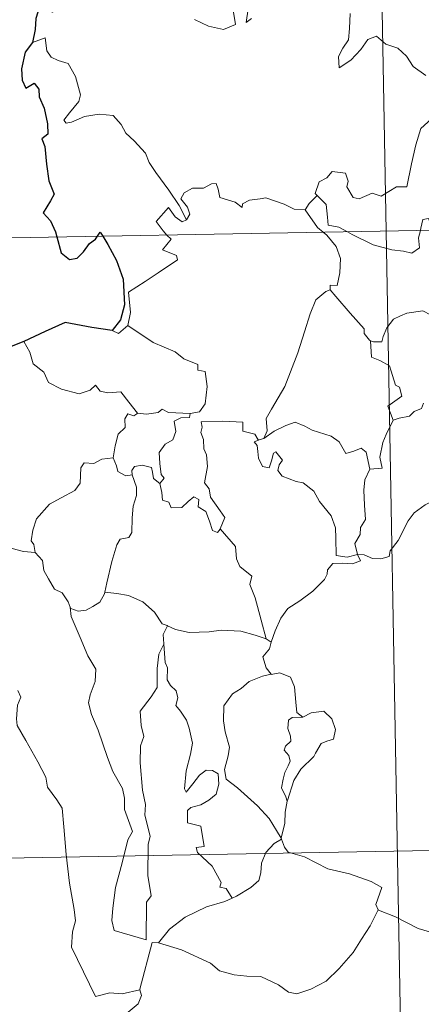
# Model space of a CAD drawing. Units: metres. Extents: x 624545 to 629053, y 4678252 to 4681302.
# Drawn here: x 624879 to 624918, y 4680236 to 4680332 of the extents above; entities that cross this region are included whole.
import ezdxf

# ---------------------------------------------------------------- set-up
doc = ezdxf.new("R2010")
doc.units = ezdxf.units.M
doc.header["$MEASUREMENT"] = 0
doc.layers.add('Level 63', color=7, linetype='Continuous', lineweight=0)

msp = doc.modelspace()

# ---------------------------------------------------------------- linework, layer by layer
at = {"layer": 'Level 63', "linetype": 'Continuous', "lineweight": 0}
for p, q in [((624901.96, 4680291.27, 0.01), (624902.33, 4680291.37, 0.01)), ((624902.57, 4680271.88, 0.01), (624903.05, 4680271.56, 0.01))]:
    msp.add_line(p, q, dxfattribs=at)
for points in [[(624909.84, 4680552.4, 0.01), (624914.2, 4680311.51, 0.01)], [(624895.61, 4680332.05, 0.01), (624896.97, 4680331.42, 0.01), (624898.41, 4680331.08, 0.01), (624899.59, 4680331.56, 0.01), (624899.33, 4680333.15, 0.01)], [(624900.8, 4680333.08, 0.01), (624900.62, 4680331.78, 0.01), (624901.15, 4680332.15, 0.01)], [(624910.71, 4680332.63, 0.01), (624910.64, 4680331.17, 0.01), (624910.54, 4680330.09, 0.01), (624909.99, 4680329.28, 0.01), (624909.57, 4680328.45, 0.01), (624909.63, 4680327.37, 0.01), (624910.77, 4680328.1, 0.01), (624911.74, 4680329.15, 0.01), (624912.44, 4680330.12, 0.01), (624913.27, 4680330.43, 0.01), (624914.19, 4680329.66, 0.01), (624915.35, 4680329.27, 0.01), (624916.17, 4680328.51, 0.01), (624916.84, 4680327.48, 0.01), (624918.07, 4680326.62, 0.01)], [(624894.82, 4680312.6, 0.01), (624894.11, 4680314, 0.01), (624893.11, 4680315.47, 0.01), (624891.86, 4680317.19, 0.01), (624891.21, 4680318.17, 0.01), (624890.83, 4680319.07, 0.01), (624889.75, 4680320.28, 0.01), (624888.95, 4680321.03, 0.01), (624888.49, 4680321.86, 0.01), (624887.7, 4680322.72, 0.01), (624886.33, 4680322.86, 0.01), (624884.93, 4680322.65, 0.01), (624883.65, 4680322.07, 0.01), (624883.15, 4680322, 0.01), (624882.92, 4680322.29, 0.01), (624883.48, 4680323, 0.01), (624884.36, 4680324.08, 0.01), (624884.54, 4680324.74, 0.01), (624884.05, 4680326.53, 0.01), (624883.33, 4680327.77, 0.01), (624882.36, 4680328.06, 0.01), (624881.67, 4680328.41, 0.01), (624881.26, 4680329.02, 0.01), (624881.09, 4680330.27, 0.01), (624879.87, 4680329.81, 0.01)], [(624918.6, 4680322.41, 0.01), (624917.58, 4680321.48, 0.01), (624917.09, 4680319.88, 0.01), (624916.68, 4680318.04, 0.01), (624916.21, 4680315.8, 0.01), (624915.2, 4680315.81, 0.01), (624913.73, 4680314.89, 0.01), (624912.85, 4680315.18, 0.01), (624911.58, 4680314.64, 0.01), (624911, 4680314.78, 0.01), (624910.38, 4680315.8, 0.01), (624910.53, 4680316.36, 0.01), (624910.25, 4680317.13, 0.01), (624908.96, 4680317.29, 0.01), (624908.45, 4680316.68, 0.01), (624907.7, 4680316.28, 0.01), (624907.33, 4680315.17, 0.01), (624907.52, 4680314.95, 0.01)], [(624825.93, 4680309.91, 0.01), (625355.53, 4680319.49, 0.01)], [(624906.34, 4680313.58, 0.01), (624906.33, 4680313.56, 0.01), (624905.27, 4680313.64, 0.01), (624904.32, 4680314.12, 0.01), (624902.52, 4680314.72, 0.01), (624901.97, 4680314.65, 0.01), (624900.93, 4680314.51, 0.01), (624900.26, 4680314.16, 0.01), (624900.22, 4680313.78, 0.01), (624899.56, 4680314.32, 0.01), (624898.05, 4680314.77, 0.01), (624897.9, 4680315.57, 0.01), (624897.71, 4680316.14, 0.01), (624897.26, 4680316.11, 0.01), (624896.48, 4680315.66, 0.01), (624895.41, 4680315.67, 0.01), (624894.59, 4680315.23, 0.01), (624894.27, 4680314.64, 0.01), (624894.93, 4680313.82, 0.01), (624895.14, 4680313.16, 0.01), (624894.82, 4680312.6, 0.01)], [(624907.52, 4680314.95, 0.01), (624906.72, 4680314.2, 0.01), (624906.34, 4680313.58, 0.01)], [(624907.52, 4680314.95, 0.01), (624907.63, 4680314.82, 0.01), (624908.4, 4680314.09, 0.01), (624908.51, 4680312.86, 0.01), (624908.58, 4680312.09, 0.01), (624909.6, 4680311.87, 0.01), (624910.44, 4680311.44, 0.01)], [(624892.93, 4680311.12, 0.01), (624892.55, 4680311.52, 0.01), (624891.87, 4680312.42, 0.01), (624893.08, 4680313.79, 0.01), (624893.71, 4680312.9, 0.01), (624894.39, 4680312.39, 0.01), (624894.82, 4680312.6, 0.01)], [(624906.34, 4680313.58, 0.01), (624907.55, 4680311.85, 0.01), (624908.09, 4680311.4, 0.01)], [(624917.53, 4680311.57, 0.01), (624917.58, 4680311.79, 0.01), (624917.78, 4680312.63, 0.01), (624918.33, 4680312.72, 0.01), (624918.68, 4680311.85, 0.01), (624918.81, 4680311.59, 0.01)], [(624908.09, 4680311.4, 0.01), (624908.44, 4680311.1, 0.01), (624909.37, 4680310, 0.01), (624909.78, 4680308.83, 0.01), (624909.72, 4680307.44, 0.01), (624909.45, 4680306.23, 0.01), (624908.76, 4680306.24, 0.01), (624908.76, 4680305.79, 0.01)], [(624910.44, 4680311.44, 0.01), (624910.92, 4680311.18, 0.01), (624912.95, 4680310.16, 0.01), (624914.76, 4680309.67, 0.01), (624915.9, 4680309.56, 0.01), (624916.69, 4680309.35, 0.01), (624917.46, 4680309.89, 0.01), (624917.34, 4680310.84, 0.01), (624917.53, 4680311.57, 0.01)], [(624914.2, 4680311.51, 0.01), (624919.64, 4680010.39, 0.01)], [(624889.14, 4680302.33, 0.01), (624889.38, 4680303.61, 0.01), (624889.19, 4680305.57, 0.01), (624890.8, 4680306.62, 0.01), (624892.06, 4680307.46, 0.01), (624893.94, 4680308.72, 0.01), (624893.86, 4680309.12, 0.01), (624892.48, 4680309.67, 0.01), (624893.33, 4680310.71, 0.01), (624892.93, 4680311.12, 0.01)], [(624902.33, 4680291.37, 0.01), (624902.66, 4680292.1, 0.01), (624902.55, 4680293.31, 0.01), (624903.09, 4680294.22, 0.01), (624904.36, 4680296.41, 0.01), (624905.62, 4680299.68, 0.01), (624906.28, 4680301.72, 0.01), (624906.83, 4680303.48, 0.01), (624907.39, 4680304.84, 0.01), (624908.34, 4680305.62, 0.01), (624908.76, 4680305.79, 0.01)], [(624908.76, 4680305.79, 0.01), (624909.33, 4680305.16, 0.01), (624910.73, 4680303.54, 0.01), (624912.08, 4680302.02, 0.01), (624912.06, 4680301.54, 0.01), (624912.58, 4680300.9, 0.01), (624912.7, 4680300.85, 0.01)], [(624912.7, 4680300.85, 0.01), (624912.98, 4680300.74, 0.01), (624913.79, 4680300.75, 0.01), (624913.93, 4680301.26, 0.01), (624914.28, 4680302.11, 0.01), (624914.92, 4680302.94, 0.01), (624915.61, 4680303.26, 0.01), (624916.23, 4680303.53, 0.01), (624917.77, 4680303.77, 0.01), (624918.5, 4680303.38, 0.01), (624919.59, 4680303.14, 0.01), (624920.44, 4680302.74, 0.01), (624921.26, 4680302.59, 0.01), (624921.36, 4680302.6, 0.01)], [(624887.62, 4680301.86, 0.01), (624888.21, 4680301.57, 0.01), (624889.14, 4680302.33, 0.01)], [(624889.14, 4680302.33, 0.01), (624891.59, 4680300.69, 0.01), (624893.72, 4680299.79, 0.01), (624894.56, 4680299.09, 0.01), (624895.91, 4680298.53, 0.01), (624895.91, 4680297.99, 0.01), (624896.63, 4680297.86, 0.01), (624896.83, 4680296.41, 0.01), (624896.65, 4680294.72, 0.01), (624896.07, 4680293.95, 0.01), (624895.17, 4680293.78, 0.01)], [(624914.89, 4680293.15, 0.01), (624914.36, 4680294.51, 0.01), (624915.72, 4680295.47, 0.01), (624915.52, 4680296.34, 0.01), (624915.13, 4680296.55, 0.01), (624914.53, 4680298.42, 0.01), (624913.6, 4680298.94, 0.01), (624912.79, 4680299.25, 0.01), (624912.7, 4680300.85, 0.01)], [(624879.02, 4680300.78, 0.01), (624879.6, 4680299.74, 0.01), (624879.95, 4680298.61, 0.01), (624880.97, 4680297.81, 0.01), (624881.43, 4680296.81, 0.01), (624882.69, 4680296.15, 0.01), (624884.4, 4680295.71, 0.01), (624885.48, 4680296.06, 0.01), (624885.99, 4680296.53, 0.01), (624886.43, 4680295.95, 0.01), (624887.19, 4680295.8, 0.01), (624888.45, 4680295.9, 0.01), (624889.22, 4680294.9, 0.01), (624890.07, 4680293.83, 0.01), (624890.1, 4680293.83, 0.01)], [(624890.1, 4680293.83, 0.01), (624890.94, 4680293.73, 0.01), (624892.06, 4680293.88, 0.01), (624892.46, 4680294.21, 0.01), (624893.07, 4680293.88, 0.01), (624895.17, 4680293.78, 0.01)], [(624917.83, 4680294.8, 0.01), (624917.65, 4680294.27, 0.01), (624916.93, 4680293.98, 0.01), (624916.49, 4680293.53, 0.01), (624915.48, 4680293.33, 0.01), (624914.89, 4680293.15, 0.01)], [(624887.7, 4680289.48, 0.01), (624887.9, 4680290.65, 0.01), (624888.2, 4680291.77, 0.01), (624888.87, 4680292.43, 0.01), (624888.85, 4680293.27, 0.01), (624889.14, 4680293.76, 0.01), (624889.7, 4680293.57, 0.01), (624890.1, 4680293.83, 0.01)], [(624895.17, 4680293.78, 0.01), (624895.12, 4680293.41, 0.01), (624894.26, 4680293.35, 0.01), (624893.64, 4680293.05, 0.01), (624893.8, 4680292.02, 0.01), (624893.49, 4680291.24, 0.01), (624892.74, 4680290.8, 0.01), (624892.18, 4680290.01, 0.01), (624892.23, 4680288.94, 0.01), (624892.37, 4680287.86, 0.01), (624892.66, 4680287.51, 0.01), (624892.22, 4680286.99, 0.01)], [(624898.08, 4680282.57, 0.01), (624898.53, 4680283.69, 0.01), (624898.08, 4680284.34, 0.01), (624897.17, 4680285.64, 0.01), (624897.04, 4680286.47, 0.01), (624896.58, 4680287.05, 0.01), (624896.85, 4680288.64, 0.01), (624896.77, 4680289.76, 0.01), (624896.51, 4680290.35, 0.01), (624896.49, 4680291.27, 0.01), (624896.2, 4680291.94, 0.01), (624896.34, 4680292.44, 0.01), (624896.26, 4680292.99, 0.01), (624898.36, 4680293.04, 0.01), (624900.3, 4680292.95, 0.01), (624900.29, 4680292.06, 0.01), (624901.45, 4680291.77, 0.01), (624901.78, 4680291.23, 0.01), (624901.96, 4680291.27, 0.01)], [(624902.33, 4680291.37, 0.01), (624903.34, 4680292.06, 0.01), (624904.48, 4680292.63, 0.01), (624905.37, 4680292.95, 0.01), (624906.3, 4680292.56, 0.01), (624907.03, 4680292.17, 0.01), (624908.86, 4680291.59, 0.01), (624909.64, 4680291.04, 0.01), (624910.28, 4680289.9, 0.01), (624911.07, 4680290.11, 0.01), (624911.77, 4680290.4, 0.01), (624912.28, 4680290.02, 0.01), (624912.63, 4680288.37, 0.01)], [(624912.63, 4680288.37, 0.01), (624913.81, 4680288.48, 0.01), (624913.58, 4680289.54, 0.01), (624913.88, 4680290.98, 0.01), (624914.21, 4680291.74, 0.01), (624914.89, 4680293.15, 0.01)], [(624911.44, 4680280.08, 0.01), (624911.43, 4680280.09, 0.01), (624910.42, 4680279.84, 0.01), (624909.35, 4680279.98, 0.01), (624909.33, 4680281.67, 0.01), (624909.29, 4680282.67, 0.01), (624908.86, 4680283.83, 0.01), (624907.75, 4680285.24, 0.01), (624907.19, 4680286.25, 0.01), (624906.15, 4680287.06, 0.01), (624905.46, 4680287.19, 0.01), (624904.11, 4680287.69, 0.01), (624903.7, 4680288.24, 0.01), (624903.81, 4680288.81, 0.01), (624904.13, 4680289.26, 0.01), (624903.51, 4680290.07, 0.01), (624903.26, 4680289.92, 0.01), (624903.07, 4680289.19, 0.01), (624902.84, 4680288.51, 0.01), (624902.2, 4680288.62, 0.01), (624901.81, 4680289.44, 0.01), (624901.75, 4680290.08, 0.01), (624901.69, 4680290.67, 0.01), (624901.38, 4680291.02, 0.01), (624901.96, 4680291.27, 0.01)], [(624880.12, 4680280.27, 0.01), (624880, 4680281.07, 0.01), (624879.75, 4680281.42, 0.01), (624879.91, 4680282.46, 0.01), (624880.27, 4680283.55, 0.01), (624881.53, 4680284.99, 0.01), (624882.64, 4680285.58, 0.01), (624883.99, 4680286.29, 0.01), (624884.51, 4680287.03, 0.01), (624884.55, 4680288.5, 0.01), (624884.88, 4680289, 0.01), (624885.84, 4680288.92, 0.01), (624886.6, 4680289.35, 0.01), (624887.7, 4680289.48, 0.01)], [(624887.7, 4680289.48, 0.01), (624888.02, 4680288.69, 0.01), (624888.17, 4680288.15, 0.01), (624888.92, 4680287.74, 0.01), (624889.55, 4680287.82, 0.01)], [(624889.55, 4680287.82, 0.01), (624889.52, 4680288.24, 0.01), (624889.77, 4680288.62, 0.01), (624890.52, 4680288.78, 0.01), (624891.43, 4680288.55, 0.01), (624891.51, 4680288.1, 0.01), (624891.62, 4680287.48, 0.01), (624892.22, 4680286.99, 0.01)], [(624886.88, 4680276.43, 0.01), (624887.08, 4680277.33, 0.01), (624887.56, 4680279.4, 0.01), (624888.07, 4680281.03, 0.01), (624888.38, 4680281.57, 0.01), (624889.21, 4680281.73, 0.01), (624889.51, 4680282.23, 0.01), (624889.56, 4680283.66, 0.01), (624889.64, 4680284.78, 0.01), (624889.96, 4680285.83, 0.01), (624889.98, 4680286.64, 0.01), (624889.55, 4680287.82, 0.01)], [(624912.63, 4680288.37, 0.01), (624912.14, 4680287.33, 0.01), (624912.03, 4680286.34, 0.01), (624912.11, 4680284.87, 0.01), (624912.21, 4680283.48, 0.01), (624911.73, 4680282.7, 0.01), (624911.69, 4680282.04, 0.01), (624911.18, 4680281.17, 0.01), (624911.44, 4680280.08, 0.01)], [(624892.22, 4680286.99, 0.01), (624892.44, 4680286.11, 0.01), (624892.5, 4680285.36, 0.01), (624893.1, 4680285.18, 0.01), (624893.35, 4680284.63, 0.01), (624894.38, 4680284.66, 0.01), (624895, 4680285.22, 0.01), (624895.53, 4680285.68, 0.01), (624896.02, 4680285.43, 0.01), (624895.97, 4680284.73, 0.01), (624896.69, 4680284.27, 0.01), (624897.06, 4680283.31, 0.01), (624897.34, 4680282.41, 0.01), (624897.83, 4680282.23, 0.01), (624898.08, 4680282.56, 0.01), (624898.08, 4680282.57, 0.01)], [(624911.44, 4680280.08, 0.01), (624912.06, 4680280.06, 0.01), (624912.88, 4680279.71, 0.01), (624913.7, 4680279.65, 0.01), (624914.51, 4680279.88, 0.01), (624914.59, 4680280.45, 0.01), (624915.37, 4680281.44, 0.01), (624916.34, 4680283.35, 0.01), (624916.93, 4680284.15, 0.01), (624917.98, 4680284.92, 0.01), (624918.5, 4680285.17, 0.01), (624918.99, 4680285.69, 0.01), (624919.47, 4680285.32, 0.01), (624919.38, 4680284.39, 0.01), (624919.58, 4680284.11, 0.01), (624920.74, 4680284.08, 0.01), (624922.64, 4680284.09, 0.01), (624922.67, 4680284.09, 0.01)], [(624902.57, 4680271.88, 0.01), (624902.08, 4680273.72, 0.01), (624901.49, 4680275.87, 0.01), (624900.98, 4680277.16, 0.01), (624901.17, 4680277.98, 0.01), (624900, 4680278.91, 0.01), (624899.69, 4680279.68, 0.01), (624899.59, 4680280.86, 0.01), (624898.08, 4680282.57, 0.01)], [(624877.9, 4680280.67, 0.01), (624878.99, 4680280.39, 0.01), (624880.12, 4680280.27, 0.01)], [(624880.12, 4680280.27, 0.01), (624880.83, 4680279.5, 0.01), (624880.97, 4680278.52, 0.01), (624881.41, 4680277.71, 0.01), (624882.02, 4680276.73, 0.01), (624882.74, 4680276.35, 0.01), (624883.33, 4680275.5, 0.01), (624883.54, 4680274.98, 0.01)], [(624903.05, 4680271.56, 0.01), (624903.43, 4680272.66, 0.01), (624903.97, 4680273.89, 0.01), (624904.65, 4680274.84, 0.01), (624905.84, 4680275.57, 0.01), (624907.08, 4680276.52, 0.01), (624908.22, 4680277.65, 0.01), (624908.48, 4680278.18, 0.01), (624908.51, 4680278.61, 0.01), (624909.03, 4680279.21, 0.01), (624909.98, 4680279.24, 0.01), (624910.93, 4680279.17, 0.01), (624911.72, 4680279.47, 0.01), (624911.44, 4680280.08, 0.01)], [(624883.54, 4680274.98, 0.01), (624883.61, 4680274.83, 0.01), (624884.29, 4680274.59, 0.01), (624885.09, 4680274.69, 0.01), (624885.73, 4680275.03, 0.01), (624886.42, 4680275.46, 0.01), (624886.85, 4680276.28, 0.01), (624886.88, 4680276.43, 0.01)], [(624886.88, 4680276.43, 0.01), (624888.06, 4680276.3, 0.01), (624889.19, 4680276.09, 0.01), (624890.58, 4680275.48, 0.01), (624891.71, 4680274.5, 0.01), (624892.46, 4680273.35, 0.01), (624892.94, 4680273.18, 0.01), (624892.97, 4680273.16, 0.01)], [(624883.54, 4680274.98, 0.01), (624883.62, 4680274.05, 0.01), (624884.49, 4680272.03, 0.01), (624885.26, 4680270.25, 0.01), (624886.03, 4680268.96, 0.01), (624885.97, 4680267.74, 0.01), (624885.47, 4680266.45, 0.01), (624885.31, 4680265.67, 0.01), (624885.61, 4680264.53, 0.01), (624886.24, 4680263.01, 0.01), (624887.16, 4680260.38, 0.01), (624887.68, 4680259, 0.01), (624888.62, 4680257.36, 0.01), (624888.8, 4680256.42, 0.01), (624888.82, 4680255.3, 0.01), (624889.57, 4680253.18, 0.01), (624889.12, 4680252.36, 0.01), (624888.57, 4680250.13, 0.01), (624887.93, 4680247.73, 0.01), (624887.67, 4680245.73, 0.01), (624887.58, 4680244.52, 0.01), (624887.81, 4680243.57, 0.01)], [(624892.97, 4680273.16, 0.01), (624892.55, 4680272.33, 0.01), (624892.63, 4680271.4, 0.01), (624892.63, 4680271.37, 0.01)], [(624892.97, 4680273.16, 0.01), (624893.75, 4680272.8, 0.01), (624895.09, 4680272.51, 0.01), (624897.02, 4680272.58, 0.01), (624898.18, 4680272.75, 0.01), (624900.09, 4680272.65, 0.01), (624901.48, 4680272.26, 0.01), (624902.57, 4680271.88, 0.01)], [(624887.81, 4680243.57, 0.01), (624890.92, 4680242.66, 0.01), (624890.95, 4680246.3, 0.01), (624891.38, 4680246.94, 0.01), (624891.06, 4680248.89, 0.01), (624891.09, 4680251.93, 0.01), (624891.31, 4680252.73, 0.01), (624890.78, 4680254.75, 0.01), (624890.84, 4680255.8, 0.01), (624890.55, 4680257.19, 0.01), (624890.31, 4680259.85, 0.01), (624890.35, 4680261.5, 0.01), (624890.67, 4680262.41, 0.01), (624890.41, 4680263.49, 0.01), (624890.33, 4680264.86, 0.01), (624891.38, 4680266.26, 0.01), (624891.97, 4680267.16, 0.01), (624891.98, 4680269.01, 0.01), (624892.14, 4680270.39, 0.01), (624892.63, 4680271.37, 0.01)], [(624892.63, 4680271.37, 0.01), (624892.74, 4680269.58, 0.01), (624892.97, 4680269.09, 0.01), (624892.96, 4680267.92, 0.01), (624893.27, 4680267.35, 0.01), (624893.82, 4680266.84, 0.01), (624893.99, 4680266.15, 0.01), (624893.78, 4680265.41, 0.01), (624894.24, 4680264.88, 0.01), (624894.81, 4680263.99, 0.01), (624895.08, 4680263.2, 0.01), (624895.4, 4680261.75, 0.01), (624895.2, 4680260.69, 0.01), (624894.8, 4680259.06, 0.01), (624894.63, 4680257.32, 0.01), (624894.8, 4680256.99, 0.01), (624895.43, 4680257.81, 0.01), (624896.07, 4680258.66, 0.01), (624896.72, 4680259.12, 0.01), (624897.35, 4680259.09, 0.01), (624897.9, 4680258.79, 0.01), (624897.97, 4680257.77, 0.01), (624897.71, 4680256.8, 0.01), (624897, 4680256.23, 0.01), (624896.23, 4680255.76, 0.01), (624895.26, 4680255.52, 0.01), (624894.91, 4680255.21, 0.01), (624894.91, 4680254.03, 0.01), (624896.21, 4680253.71, 0.01), (624896.54, 4680251.73, 0.01), (624895.76, 4680251.62, 0.01), (624895.9, 4680251.15, 0.01), (624897.31, 4680249.82, 0.01), (624898.19, 4680248.23, 0.01), (624898.07, 4680247.76, 0.01), (624898.66, 4680247.65, 0.01), (624899.25, 4680246.71, 0.01)], [(624903.05, 4680271.56, 0.01), (624902.88, 4680270.93, 0.01), (624902.24, 4680270.13, 0.01), (624902.56, 4680269.08, 0.01), (624903.03, 4680268.46, 0.01)], [(624903.03, 4680268.46, 0.01), (624902.2, 4680268.26, 0.01), (624900.92, 4680267.76, 0.01), (624900.14, 4680267.06, 0.01), (624899.29, 4680266.54, 0.01), (624898.46, 4680265.39, 0.01), (624898.43, 4680263.92, 0.01), (624898.59, 4680262.85, 0.01), (624899.01, 4680261.36, 0.01), (624898.86, 4680260.54, 0.01), (624898.52, 4680259.19, 0.01), (624898.67, 4680258.25, 0.01), (624899.78, 4680257.41, 0.01), (624901.72, 4680255.67, 0.01), (624902.86, 4680254.45, 0.01), (624903.57, 4680253.29, 0.01), (624904.01, 4680252.54, 0.01)], [(624903.03, 4680268.46, 0.01), (624903.06, 4680268.43, 0.01), (624903.89, 4680268.58, 0.01), (624904.91, 4680268.16, 0.01), (624905.31, 4680267.24, 0.01), (624905.43, 4680265.74, 0.01), (624905.52, 4680264.74, 0.01), (624906.12, 4680264.28, 0.01)], [(624878.44, 4680266.88, 0.01), (624878.73, 4680266.22, 0.01), (624878.42, 4680265.44, 0.01), (624878.32, 4680264.13, 0.01), (624878.39, 4680263.47, 0.01), (624879.22, 4680262.03, 0.01), (624880.4, 4680259.94, 0.01), (624881.16, 4680258.46, 0.01), (624881.34, 4680257.5, 0.01), (624882.22, 4680256.26, 0.01), (624882.74, 4680255.45, 0.01), (624882.92, 4680253.63, 0.01), (624883.14, 4680250.94, 0.01), (624883.45, 4680248.16, 0.01), (624883.91, 4680245.59, 0.01), (624884.06, 4680244.49, 0.01), (624883.77, 4680243.43, 0.01), (624883.65, 4680241.95, 0.01), (624885.98, 4680237.14, 0.01), (624887.37, 4680237.51, 0.01), (624888.58, 4680237.42, 0.01), (624890.3, 4680237.8, 0.01)], [(624906.12, 4680264.28, 0.01), (624906.93, 4680264.69, 0.01), (624908.16, 4680264.86, 0.01), (624908.94, 4680264.11, 0.01), (624909.28, 4680263.07, 0.01), (624909.11, 4680262.15, 0.01), (624908.44, 4680261.96, 0.01), (624907.89, 4680261.74, 0.01), (624907.36, 4680260.79, 0.01), (624907.2, 4680260.46, 0.01), (624905.92, 4680259.24, 0.01), (624905.26, 4680258.12, 0.01), (624904.62, 4680256.19, 0.01), (624904.6, 4680256.11, 0.01)], [(624906.12, 4680264.28, 0.01), (624905.09, 4680264.26, 0.01), (624904.73, 4680263.98, 0.01), (624904.67, 4680263.18, 0.01), (624904.91, 4680262.45, 0.01), (624904.94, 4680261.95, 0.01), (624904.45, 4680261.48, 0.01), (624904.31, 4680261.09, 0.01), (624904.75, 4680260.57, 0.01), (624904.89, 4680260.01, 0.01), (624904.71, 4680259.56, 0.01), (624904.38, 4680258.91, 0.01), (624904.2, 4680258.25, 0.01), (624904.06, 4680257.43, 0.01), (624904.48, 4680256.54, 0.01), (624904.6, 4680256.11, 0.01)], [(624827.01, 4680249.68, 0.01), (625268.35, 4680257.66, 0.01)], [(624904.6, 4680256.11, 0.01), (624904.39, 4680255.06, 0.01), (624904.36, 4680253.98, 0.01), (624904.01, 4680252.54, 0.01), (624904.06, 4680252.43, 0.01)], [(624904.06, 4680252.43, 0.01), (624903.34, 4680252, 0.01), (624902.54, 4680251.14, 0.01), (624902.11, 4680250.11, 0.01), (624902.03, 4680249.15, 0.01), (624901.84, 4680248.41, 0.01), (624901.07, 4680247.73, 0.01), (624899.68, 4680246.91, 0.01), (624899.25, 4680246.71, 0.01)], [(624904.06, 4680252.43, 0.01), (624904.34, 4680251.65, 0.01), (624904.69, 4680251.17, 0.01), (624906.27, 4680250.71, 0.01), (624908.56, 4680249.56, 0.01), (624910.65, 4680249.08, 0.01), (624912.74, 4680248.32, 0.01), (624913.8, 4680247.75, 0.01), (624913.22, 4680246.09, 0.01), (624913.43, 4680245.58, 0.01)], [(624899.25, 4680246.71, 0.01), (624898.56, 4680246.37, 0.01), (624896.77, 4680245.86, 0.01), (624894.71, 4680244.87, 0.01), (624893.18, 4680243.68, 0.01), (624892.1, 4680242.37, 0.01)], [(624892.1, 4680242.37, 0.01), (624894.33, 4680241.67, 0.01), (624897.14, 4680240.4, 0.01), (624898.02, 4680239.63, 0.01), (624899.45, 4680239.26, 0.01), (624900.67, 4680239.13, 0.01), (624902.05, 4680239.1, 0.01), (624903.74, 4680238.27, 0.01), (624904.72, 4680237.58, 0.01), (624905.53, 4680237.4, 0.01), (624906.88, 4680237.85, 0.01), (624908.4, 4680238.64, 0.01), (624909.63, 4680239.86, 0.01), (624911.01, 4680241.42, 0.01), (624911.83, 4680242.72, 0.01), (624912.65, 4680244.02, 0.01), (624913.43, 4680245.58, 0.01)], [(624913.43, 4680245.58, 0.01), (624913.45, 4680245.55, 0.01), (624915.11, 4680244.88, 0.01), (624917.33, 4680243.77, 0.01), (624920.15, 4680242.9, 0.01), (624921.52, 4680243.37, 0.01), (624922.69, 4680243.61, 0.01)], [(624890.3, 4680237.8, 0.01), (624890.29, 4680237.86, 0.01), (624891.5, 4680242.38, 0.01), (624892.1, 4680242.37, 0.01)], [(624889.17, 4680235.64, 0.01), (624890.12, 4680236.44, 0.01), (624890.45, 4680237.23, 0.01), (624890.3, 4680237.8, 0.01)]]:
    msp.add_polyline3d(points, dxfattribs=at)
at = {"layer": 'Level 63', "linetype": 'Continuous', "lineweight": 30}
for points in [[(624891.82, 4680335.16, 0.01), (624890.93, 4680334.7, 0.01), (624889.89, 4680334.45, 0.01), (624888.6, 4680333.95, 0.01), (624887.25, 4680333.97, 0.01), (624885.84, 4680333.35, 0.01), (624884.64, 4680332.84, 0.01), (624883.3, 4680332.93, 0.01), (624882.5, 4680333.25, 0.01), (624881.83, 4680332.77, 0.01), (624881.47, 4680332.94, 0.01), (624880.62, 4680333.49, 0.01), (624880.21, 4680332.14, 0.01), (624880.13, 4680331.09, 0.01), (624879.87, 4680329.81, 0.01)], [(624879.87, 4680329.81, 0.01), (624879.17, 4680328.9, 0.01), (624878.82, 4680327.28, 0.01), (624878.88, 4680326.18, 0.01), (624879.21, 4680325.4, 0.01), (624880.04, 4680325.88, 0.01), (624880.49, 4680325.28, 0.01), (624880.52, 4680324.56, 0.01), (624881.01, 4680323.43, 0.01), (624881.32, 4680321.93, 0.01), (624881.36, 4680320.91, 0.01), (624880.78, 4680320.47, 0.01), (624881.07, 4680319.73, 0.01), (624881.22, 4680318.01, 0.01), (624881.46, 4680316.4, 0.01), (624881.96, 4680315.08, 0.01), (624881.62, 4680314.45, 0.01), (624880.92, 4680313.27, 0.01), (624881.63, 4680312.5, 0.01), (624882.1, 4680311.44, 0.01), (624882.24, 4680310.93, 0.01)], [(624886.17, 4680311, 0.01), (624886.45, 4680311.41, 0.01), (624886.69, 4680311.01, 0.01)], [(624882.24, 4680310.93, 0.01), (624882.67, 4680309.39, 0.01), (624883.46, 4680308.75, 0.01), (624884.21, 4680308.88, 0.01), (624884.84, 4680309.49, 0.01), (624885.41, 4680310.31, 0.01), (624885.98, 4680310.71, 0.01), (624886.17, 4680311, 0.01)], [(624886.69, 4680311.01, 0.01), (624887.19, 4680310.21, 0.01), (624888.02, 4680308.65, 0.01), (624888.66, 4680306.84, 0.01), (624888.81, 4680304.34, 0.01), (624888.41, 4680302.88, 0.01), (624887.62, 4680301.86, 0.01)], [(624887.62, 4680301.86, 0.01), (624885.63, 4680302.13, 0.01), (624883.05, 4680302.63, 0.01), (624881.09, 4680301.75, 0.01), (624879.02, 4680300.78, 0.01)], [(624879.02, 4680300.78, 0.01), (624877.65, 4680300.23, 0.01), (624876.9, 4680300.17, 0.01), (624876.26, 4680299.4, 0.01), (624875.5, 4680298.26, 0.01), (624874.89, 4680297.15, 0.01), (624874.19, 4680296.34, 0.01), (624873.46, 4680295.94, 0.01), (624872.8, 4680295.86, 0.01)]]:
    msp.add_polyline3d(points, dxfattribs=at)

doc.saveas('drawing.dxf')
